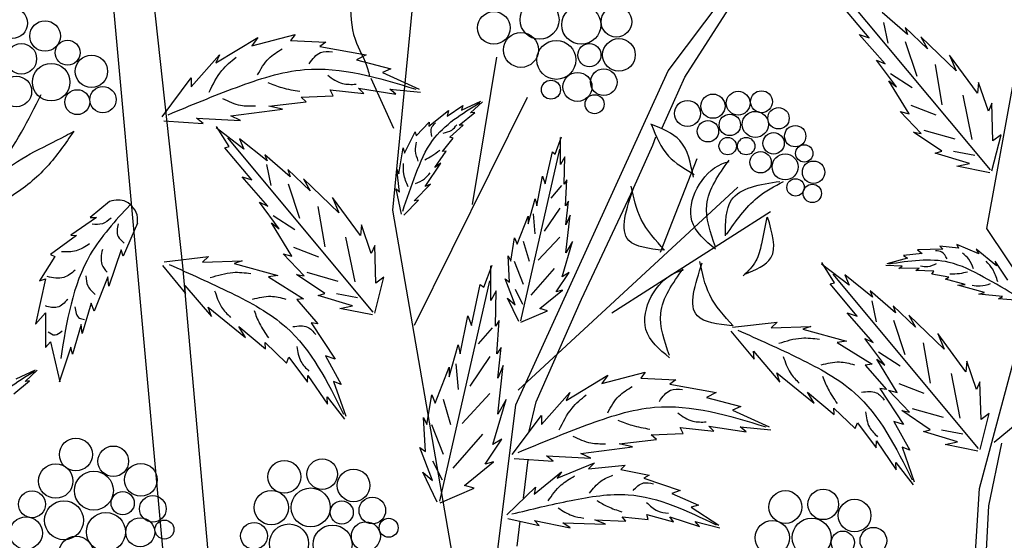
# Model space of a CAD drawing. Units: inches. Extents: x 20 to 126, y 20 to 150.
# Drawn here: x 97 to 111, y 112 to 119 of the extents above; entities that cross this region are included whole.
import ezdxf

# ---------------------------------------------------------------- set-up
doc = ezdxf.new("R2010")
doc.units = ezdxf.units.IN
doc.header["$MEASUREMENT"] = 0
doc.layers.add('Z_Pflanzebene', color=7, linetype='Continuous')

# ---------------------------------------------------------------- blocks, each defined once
blk = doc.blocks.new('Z_Gehölz mit Früchten neu 0.3')
at = {"layer": 'Z_Pflanzebene', "lineweight": 30}
for p, q in [((3.966, 29.357), (4.911, 39.059)), ((0.918, 21.272), (-0.554, 37.576)), ((12.584, 29.088), (13.951, 36.633)), ((7.96, 31.378), (10.587, 34.882)), ((0.3, 34.182), (0.918, 28.549)), ((8.203, 31.284), (8.924, 32.411)), ((5.126, 29.436), (5.478, 31.574)), ((5.752, 26.527), (7.96, 31.378)), ((7.875, 30.551), (8.203, 31.284)), ((3.65, 31.271), (3.98, 30.546)), ((12.479, 25.315), (14.056, 31.243)), ((5.917, 30.988), (4.276, 27.679)), ((7.738, 30.3), (7.783, 30.42)), ((7.418, 29.587), (7.738, 30.3)), ((8.974, 29.691), (5.786, 26.741)), ((6.705, 28.064), (7.418, 29.587)), ((5.227, 22.081), (3.966, 29.357)), ((7.144, 27.862), (9.447, 29.337)), ((0.918, 28.549), (1.401, 23.091)), ((12.689, 25.988), (15.633, 28.414)), ((6.047, 26.572), (6.705, 28.064)), ((5.144, 21.642), (5.752, 26.527)), ((12.613, 25.063), (12.801, 25.971)), ((5.864, 25.174), (5.931, 25.732)), ((11.849, 15.478), (12.479, 25.315)), ((12.519, 23.279), (12.613, 25.063)), ((5.772, 24.475), (5.814, 24.842))]:
    blk.add_line(p, q, dxfattribs=at)
at = {"layer": 'Z_Pflanzebene', "color": 74, "lineweight": 30, "true_color": 0x44a009}
for p, q in [((12.635, 29.938), (10.525, 32.47)), ((10.876, 31.859), (10.481, 32.327)), ((11.433, 31.905), (11.065, 32.224)), ((11.087, 32.08), (11.149, 31.778)), ((11.398, 32.009), (11.433, 31.905)), ((11.721, 31.698), (11.398, 32.009)), ((1.402, 31.492), (2.009, 31.86)), ((1.922, 31.741), (2.55, 31.903)), ((2.009, 31.86), (1.922, 31.741)), ((2.55, 31.903), (2.485, 31.817)), ((10.732, 31.905), (10.876, 31.859)), ((11.107, 31.479), (10.732, 31.905)), ((11.625, 31.873), (11.721, 31.698)), ((12.139, 31.379), (11.625, 31.873)), ((2.485, 31.817), (2.995, 31.795)), ((2.995, 31.795), (2.908, 31.73)), ((2.908, 31.73), (3.58, 31.611)), ((11.401, 31.801), (11.567, 31.302)), ((1.044, 31.145), (1.456, 31.611)), ((1.456, 31.611), (1.402, 31.492)), ((3.58, 31.611), (3.439, 31.535)), ((12.449, 31.052), (12.044, 31.604)), ((12.044, 31.604), (12.139, 31.379)), ((3.439, 31.535), (3.937, 31.405)), ((10.984, 31.534), (11.107, 31.479)), ((11.274, 31.147), (10.984, 31.534)), ((11.833, 31.471), (11.933, 30.886)), ((0.622, 30.712), (1.044, 31.275)), ((1.044, 31.275), (1.044, 31.145)), ((3.937, 31.405), (3.818, 31.351)), ((3.818, 31.351), (4.349, 31.113)), ((11.186, 31.339), (11.501, 31.138)), ((11.161, 31.233), (11.274, 31.147)), ((11.457, 30.753), (11.161, 31.233)), ((12.465, 31.206), (12.449, 31.052)), ((12.607, 30.791), (12.465, 31.206)), ((2.637, 30.994), (3.103, 31.015)), ((2.713, 30.929), (2.637, 30.994)), ((3.06, 31.102), (3.547, 31.048)), ((3.103, 31.015), (3.06, 31.102)), ((3.471, 31.124), (4.013, 31.037)), ((3.547, 31.048), (3.471, 31.124)), ((3.927, 31.113), (4.371, 31.07)), ((4.013, 31.037), (3.927, 31.113)), ((12.236, 31.026), (12.366, 30.379)), ((2.171, 30.864), (2.713, 30.929)), ((2.366, 30.821), (2.171, 30.864)), ((4.755, 30.719), (4.983, 30.873)), ((4.963, 30.806), (5.246, 30.936)), ((4.983, 30.873), (4.963, 30.806)), ((5.097, 30.766), (5.271, 30.929)), ((11.48, 30.88), (11.842, 30.74)), ((12.657, 30.906), (12.607, 30.791)), ((12.672, 30.359), (12.657, 30.906)), ((1.619, 30.723), (2.366, 30.821)), ((1.759, 30.658), (1.619, 30.723)), ((4.489, 30.574), (4.774, 30.802)), ((4.774, 30.802), (4.755, 30.719)), ((4.932, 30.587), (5.158, 30.774)), ((5.158, 30.774), (5.097, 30.766)), ((11.632, 30.466), (11.329, 30.786)), ((11.329, 30.786), (11.457, 30.753)), ((0.647, 30.651), (1.218, 30.615)), ((1.12, 30.691), (1.759, 30.658)), ((1.218, 30.615), (1.12, 30.691)), ((1.593, 30.278), (1.409, 30.571)), ((4.305, 30.434), (4.494, 30.632)), ((4.494, 30.632), (4.489, 30.574)), ((4.795, 30.413), (4.989, 30.59)), ((4.989, 30.59), (4.932, 30.587)), ((1.807, 30.242), (1.405, 30.549)), ((4.137, 30.181), (4.293, 30.491)), ((4.293, 30.491), (4.305, 30.434)), ((6.322, 30.169), (6.416, 30.42)), ((11.521, 30.487), (11.632, 30.466)), ((11.933, 30.21), (11.521, 30.487)), ((11.672, 30.518), (12.121, 30.39)), ((12.657, 29.924), (12.79, 30.447)), ((12.79, 30.447), (12.672, 30.359)), ((1.53, 30.262), (1.593, 30.278)), ((3.684, 27.874), (1.574, 30.406)), ((1.744, 30.392), (1.807, 30.242)), ((2.147, 30.071), (1.744, 30.392)), ((4.69, 30.205), (4.845, 30.4)), ((4.845, 30.4), (4.795, 30.413)), ((6.4, 30.02), (6.4, 30.412)), ((1.924, 29.795), (1.53, 30.262)), ((2.114, 30.16), (2.147, 30.071)), ((2.481, 29.841), (2.114, 30.16)), ((4.054, 29.884), (4.12, 30.258)), ((4.12, 30.258), (4.137, 30.181)), ((4.578, 29.972), (4.743, 30.213)), ((4.743, 30.213), (4.69, 30.205)), ((5.825, 27.75), (6.391, 30.241)), ((6.18, 29.738), (6.282, 30.2)), ((6.282, 30.2), (6.322, 30.169)), ((11.836, 30.182), (11.933, 30.21)), ((12.333, 30.032), (11.836, 30.182)), ((12.101, 30.21), (12.408, 30.151)), ((2.136, 30.016), (2.198, 29.714)), ((4.439, 29.7), (4.664, 30.035)), ((4.664, 30.035), (4.578, 29.972)), ((6.463, 30.13), (6.4, 30.02)), ((6.455, 29.73), (6.463, 30.13)), ((7.853, 28.747), (8.384, 30.104)), ((12.15, 29.993), (12.333, 30.032)), ((12.625, 29.898), (12.15, 29.993)), ((2.446, 29.945), (2.481, 29.841)), ((2.769, 29.634), (2.446, 29.945)), ((4.067, 29.618), (4.025, 29.948)), ((4.025, 29.948), (4.054, 29.884)), ((6.055, 29.416), (6.141, 29.847)), ((6.141, 29.847), (6.18, 29.738)), ((1.781, 29.841), (1.924, 29.795)), ((2.155, 29.415), (1.781, 29.841)), ((2.45, 29.736), (2.616, 29.238)), ((2.673, 29.809), (2.769, 29.634)), ((3.187, 29.315), (2.673, 29.809)), ((4.277, 29.488), (4.515, 29.734)), ((4.515, 29.734), (4.439, 29.7)), ((6.415, 29.711), (6.259, 29.531)), ((6.494, 29.793), (6.455, 29.73)), ((6.471, 29.416), (6.494, 29.793)), ((4.015, 29.664), (4.067, 29.618)), ((4.092, 29.295), (4.015, 29.664)), ((-0.14, 29.483), (-0.42, 29.249)), ((2.033, 29.47), (2.155, 29.415)), ((2.322, 29.083), (2.033, 29.47)), ((3.498, 28.988), (3.092, 29.54)), ((3.092, 29.54), (3.187, 29.315)), ((4.126, 29.284), (4.341, 29.501)), ((4.341, 29.501), (4.277, 29.488)), ((5.929, 29.157), (6.031, 29.518)), ((6.031, 29.518), (6.055, 29.416)), ((6.518, 29.487), (6.471, 29.416)), ((6.479, 29.142), (6.518, 29.487)), ((2.881, 29.406), (2.982, 28.822)), ((6.006, 29.302), (6.03, 29.013)), ((6.391, 29.386), (6.163, 29.049)), ((6.541, 29.283), (6.479, 29.142)), ((6.479, 28.734), (6.541, 29.283)), ((-0.33, 29.249), (-0.704, 28.993)), ((-0.42, 29.249), (-0.33, 29.249)), ((0.265, 29.166), (0.057, 28.689)), ((2.21, 29.169), (2.322, 29.083)), ((2.505, 28.689), (2.21, 29.169)), ((2.234, 29.275), (2.549, 29.074)), ((3.514, 29.142), (3.498, 28.988)), ((3.655, 28.727), (3.514, 29.142)), ((5.772, 28.859), (5.929, 29.267)), ((5.929, 29.267), (5.929, 29.157)), ((-0.704, 28.993), (-0.621, 28.987)), ((13.215, 28.144), (12.584, 29.088)), ((-0.621, 28.987), (-0.995, 28.71)), ((3.284, 28.962), (3.415, 28.314)), ((5.678, 28.616), (5.733, 28.953)), ((5.733, 28.953), (5.772, 28.859)), ((5.861, 28.905), (5.946, 28.616)), ((6.391, 28.965), (6.078, 28.628)), ((6.424, 28.389), (6.573, 28.898)), ((6.573, 28.898), (6.479, 28.734)), ((12.467, 28.72), (12.147, 28.854)), ((12.147, 28.854), (12.175, 28.804)), ((-0.995, 28.71), (-0.932, 28.682)), ((0.03, 28.779), (-0.15, 28.253)), ((0.057, 28.689), (0.03, 28.779)), ((2.68, 28.402), (2.378, 28.722)), ((2.378, 28.722), (2.505, 28.689)), ((2.528, 28.816), (2.89, 28.676)), ((3.705, 28.842), (3.655, 28.727)), ((3.72, 28.295), (3.705, 28.842)), ((11.648, 28.728), (11.375, 28.698)), ((11.944, 28.79), (11.58, 28.779)), ((11.58, 28.779), (11.648, 28.728)), ((11.904, 28.831), (11.944, 28.79)), ((12.175, 28.804), (11.904, 28.831)), ((12.724, 28.548), (12.431, 28.79)), ((12.431, 28.79), (12.467, 28.72)), ((-0.932, 28.682), (-1.154, 28.329)), ((0.65, 28.607), (1.296, 28.681)), ((1.296, 28.681), (1.209, 28.598)), ((1.209, 28.598), (1.782, 28.618)), ((1.782, 28.618), (1.668, 28.579)), ((1.668, 28.579), (2.3, 28.405)), ((5.639, 28.694), (5.678, 28.616)), ((5.662, 28.31), (5.639, 28.694)), ((5.729, 28.616), (5.861, 28.279)), ((10.586, 28.264), (10.184, 28.571)), ((10.372, 28.3), (10.189, 28.593)), ((11.433, 28.66), (11.134, 28.574)), ((11.375, 28.698), (11.433, 28.66)), ((12.886, 28.337), (12.704, 28.616)), ((12.704, 28.616), (12.724, 28.548)), ((0.626, 28.551), (0.963, 28.145)), ((2.569, 28.423), (2.68, 28.402)), ((2.982, 28.146), (2.569, 28.423)), ((2.72, 28.454), (3.169, 28.326)), ((5.288, 28.235), (5.409, 28.557)), ((5.388, 28.044), (5.388, 28.547)), ((6.307, 28.508), (5.97, 28.123)), ((6.337, 28.169), (6.526, 28.451)), ((6.526, 28.451), (6.424, 28.389)), ((12.463, 25.896), (10.353, 28.428)), ((11.358, 28.542), (11.119, 28.553)), ((11.306, 28.508), (11.358, 28.542)), ((11.6, 28.513), (11.306, 28.508)), ((11.554, 28.478), (11.6, 28.513)), ((11.816, 28.469), (11.554, 28.478)), ((11.786, 28.427), (11.816, 28.469)), ((12.031, 28.38), (11.786, 28.427)), ((-1.071, 28.357), (-1.216, 27.7)), ((-1.154, 28.329), (-1.071, 28.357)), ((-0.164, 28.385), (-0.365, 27.887)), ((-0.15, 28.253), (-0.164, 28.385)), ((2.3, 28.405), (2.165, 28.388)), ((2.165, 28.388), (2.673, 28.07)), ((3.706, 27.86), (3.838, 28.383)), ((3.838, 28.383), (3.72, 28.295)), ((4.651, 25.132), (5.377, 28.327)), ((5.741, 27.981), (5.599, 28.357)), ((5.599, 28.357), (5.662, 28.31)), ((10.309, 28.284), (10.372, 28.3)), ((10.704, 27.817), (10.309, 28.284)), ((10.523, 28.414), (10.586, 28.264)), ((10.927, 28.093), (10.523, 28.414)), ((11.986, 28.351), (12.031, 28.38)), ((12.268, 28.275), (11.986, 28.351)), ((0.952, 28.259), (1.336, 27.81)), ((0.963, 28.145), (0.952, 28.259)), ((2.884, 28.118), (2.982, 28.146)), ((3.149, 28.146), (3.456, 28.087)), ((5.107, 27.681), (5.237, 28.275)), ((5.237, 28.275), (5.288, 28.235)), ((5.469, 28.184), (5.388, 28.044)), ((5.459, 27.671), (5.469, 28.184)), ((5.741, 28.207), (5.849, 27.991)), ((6.102, 27.926), (6.431, 28.192)), ((6.431, 28.192), (6.337, 28.169)), ((11.261, 27.863), (10.893, 28.182)), ((10.893, 28.182), (10.927, 28.093)), ((12.161, 28.267), (12.268, 28.275)), ((12.55, 28.158), (12.161, 28.267)), ((12.47, 28.134), (12.55, 28.158)), ((12.811, 28.102), (12.47, 28.134)), ((-0.406, 28.004), (-0.538, 27.562)), ((-0.365, 27.887), (-0.406, 28.004)), ((2.673, 28.07), (2.574, 28.058)), ((2.574, 28.058), (2.882, 27.703)), ((3.381, 27.968), (2.884, 28.118)), ((5.631, 28.075), (5.741, 27.981)), ((5.796, 27.738), (5.631, 28.075)), ((10.915, 28.038), (10.977, 27.736)), ((12.754, 28.07), (12.811, 28.102)), ((13.058, 28.045), (12.754, 28.07)), ((-1.216, 27.7), (-1.071, 27.866)), ((-1.071, 27.866), (-1.071, 27.361)), ((1.336, 27.81), (1.29, 27.945)), ((1.29, 27.945), (1.83, 27.506)), ((3.198, 27.929), (3.381, 27.968)), ((3.673, 27.834), (3.198, 27.929)), ((5.827, 27.73), (6.212, 27.894)), ((6.212, 27.894), (6.102, 27.926)), ((10.56, 27.863), (10.704, 27.817)), ((10.935, 27.436), (10.56, 27.863)), ((11.225, 27.967), (11.261, 27.863)), ((11.548, 27.656), (11.225, 27.967)), ((2.784, 27.72), (3.13, 27.194)), ((2.882, 27.703), (2.784, 27.72)), ((4.945, 27.269), (5.056, 27.822)), ((5.056, 27.822), (5.107, 27.681)), ((5.509, 27.752), (5.459, 27.671)), ((5.479, 27.269), (5.509, 27.752)), ((8.897, 27.654), (9.543, 27.728)), ((9.543, 27.728), (9.456, 27.646)), ((11.229, 27.758), (11.395, 27.26)), ((11.453, 27.831), (11.548, 27.656)), ((11.967, 27.336), (11.453, 27.831)), ((-0.552, 27.693), (-0.676, 27.264)), ((-0.538, 27.562), (-0.552, 27.693)), ((1.735, 27.664), (2.123, 27.342)), ((1.83, 27.506), (1.735, 27.664)), ((5.408, 27.647), (5.207, 27.416)), ((8.872, 27.598), (9.21, 27.193)), ((9.456, 27.646), (10.029, 27.665)), ((10.029, 27.665), (9.915, 27.626)), ((9.915, 27.626), (10.547, 27.453)), ((12.277, 27.01), (11.871, 27.562)), ((11.871, 27.562), (11.967, 27.336)), ((-1.071, 27.361), (-0.995, 27.444)), ((-0.995, 27.444), (-0.863, 26.863)), ((2.118, 27.434), (2.428, 27.136)), ((2.123, 27.342), (2.118, 27.434)), ((10.547, 27.453), (10.412, 27.435)), ((10.412, 27.435), (10.92, 27.117)), ((10.812, 27.492), (10.935, 27.436)), ((11.102, 27.105), (10.812, 27.492)), ((11.661, 27.428), (11.761, 26.843)), ((-0.704, 27.368), (-0.87, 26.856)), ((-0.676, 27.264), (-0.704, 27.368)), ((4.784, 26.937), (4.915, 27.4)), ((4.915, 27.4), (4.945, 27.269)), ((5.539, 27.359), (5.479, 27.269)), ((5.489, 26.917), (5.539, 27.359)), ((9.21, 27.193), (9.199, 27.306)), ((9.199, 27.306), (9.583, 26.857)), ((11.014, 27.297), (11.328, 27.096)), ((2.428, 27.136), (2.459, 27.22)), ((2.459, 27.22), (2.732, 26.858)), ((2.99, 27.24), (3.219, 26.824)), ((3.13, 27.194), (2.99, 27.24)), ((5.377, 27.231), (5.084, 26.799)), ((10.989, 27.191), (11.102, 27.105)), ((11.284, 26.71), (10.989, 27.191)), ((12.293, 27.163), (12.277, 27.01)), ((12.435, 26.749), (12.293, 27.163)), ((-1.497, 26.908), (-1.214, 27.038)), ((-1.363, 26.868), (-1.189, 27.031)), ((4.583, 26.555), (4.784, 27.078)), ((4.784, 27.078), (4.784, 26.937)), ((4.883, 27.123), (4.914, 26.752)), ((5.489, 26.394), (5.57, 27.098)), ((5.57, 27.098), (5.489, 26.917)), ((7, 26.839), (7.629, 27.001)), ((7.629, 27.001), (7.564, 26.914)), ((9.537, 26.993), (10.077, 26.553)), ((9.583, 26.857), (9.537, 26.993)), ((10.92, 27.117), (10.82, 27.105)), ((10.82, 27.105), (11.129, 26.75)), ((-1.528, 26.689), (-1.302, 26.876)), ((-1.302, 26.876), (-1.363, 26.868)), ((2.732, 26.858), (2.735, 26.957)), ((2.735, 26.957), (3.021, 26.539)), ((3.107, 26.869), (3.285, 26.362)), ((3.219, 26.824), (3.107, 26.869)), ((6.48, 26.59), (7.087, 26.958)), ((7.087, 26.958), (7, 26.839)), ((7.564, 26.914), (8.073, 26.893)), ((8.073, 26.893), (7.986, 26.828)), ((12.064, 26.984), (12.194, 26.336)), ((12.484, 26.864), (12.435, 26.749)), ((12.5, 26.317), (12.484, 26.864)), ((6.123, 26.243), (6.534, 26.709)), ((6.534, 26.709), (6.48, 26.59)), ((7.986, 26.828), (8.658, 26.709)), ((8.658, 26.709), (8.517, 26.633)), ((10.077, 26.553), (9.982, 26.711)), ((9.982, 26.711), (10.37, 26.389)), ((11.129, 26.75), (11.031, 26.767)), ((11.031, 26.767), (11.377, 26.241)), ((11.46, 26.423), (11.157, 26.744)), ((11.157, 26.744), (11.284, 26.71)), ((11.307, 26.838), (11.669, 26.698)), ((3.016, 26.645), (3.269, 26.32)), ((3.021, 26.539), (3.016, 26.645)), ((4.462, 26.243), (4.533, 26.675)), ((4.533, 26.675), (4.583, 26.555)), ((4.698, 26.613), (4.806, 26.243)), ((5.377, 26.691), (4.976, 26.258)), ((5.419, 25.951), (5.61, 26.605)), ((5.61, 26.605), (5.489, 26.394)), ((5.947, 26.148), (6.047, 26.572)), ((8.517, 26.633), (9.016, 26.503)), ((9.016, 26.503), (8.896, 26.449)), ((8.896, 26.449), (9.427, 26.211)), ((10.37, 26.389), (10.365, 26.481)), ((10.365, 26.481), (10.675, 26.183)), ((11.349, 26.445), (11.46, 26.423)), ((11.761, 26.168), (11.349, 26.445)), ((11.5, 26.476), (11.949, 26.348)), ((4.442, 25.85), (4.412, 26.343)), ((4.412, 26.343), (4.462, 26.243)), ((5.7, 25.81), (6.123, 26.373)), ((6.123, 26.373), (6.123, 26.243)), ((11.377, 26.241), (11.237, 26.288)), ((11.237, 26.288), (11.466, 25.871)), ((12.485, 25.882), (12.618, 26.405)), ((12.618, 26.405), (12.5, 26.317)), ((4.528, 26.243), (4.698, 25.811)), ((8.138, 26.2), (8.626, 26.146)), ((8.181, 26.113), (8.138, 26.2)), ((8.55, 26.221), (9.091, 26.135)), ((8.626, 26.146), (8.55, 26.221)), ((9.005, 26.211), (9.449, 26.167)), ((9.091, 26.135), (9.005, 26.211)), ((10.675, 26.183), (10.706, 26.267)), ((10.706, 26.267), (10.979, 25.906)), ((11.664, 26.14), (11.761, 26.168)), ((12.16, 25.99), (11.664, 26.14)), ((11.928, 26.168), (12.235, 26.109)), ((5.269, 26.104), (4.837, 25.61)), ((5.308, 25.669), (5.55, 26.031)), ((5.55, 26.031), (5.419, 25.951)), ((7.25, 25.962), (7.791, 26.027)), ((7.715, 26.092), (8.181, 26.113)), ((7.791, 26.027), (7.715, 26.092)), ((10.979, 25.906), (10.982, 26.005)), ((10.982, 26.005), (11.267, 25.586)), ((4.543, 25.428), (4.361, 25.911)), ((4.361, 25.911), (4.442, 25.85)), ((6.697, 25.821), (7.445, 25.918)), ((7.445, 25.918), (7.25, 25.962)), ((11.466, 25.871), (11.354, 25.916)), ((11.354, 25.916), (11.531, 25.409)), ((11.978, 25.951), (12.16, 25.99)), ((12.453, 25.856), (11.978, 25.951)), ((4.543, 25.718), (4.682, 25.44)), ((5.726, 25.749), (6.296, 25.713)), ((6.199, 25.788), (6.838, 25.756)), ((6.296, 25.713), (6.199, 25.788)), ((6.838, 25.756), (6.697, 25.821)), ((5.006, 25.357), (5.429, 25.699)), ((5.429, 25.699), (5.308, 25.669)), ((6.354, 25.465), (6.894, 25.687)), ((6.894, 25.687), (6.808, 25.601)), ((6.808, 25.601), (7.339, 25.653)), ((7.339, 25.653), (7.275, 25.591)), ((7.275, 25.591), (7.685, 25.508)), ((11.267, 25.586), (11.263, 25.693)), ((11.263, 25.693), (11.516, 25.367)), ((4.613, 25.116), (4.402, 25.549)), ((4.402, 25.549), (4.543, 25.428)), ((6.02, 25.23), (6.413, 25.555)), ((6.413, 25.555), (6.354, 25.465)), ((7.685, 25.508), (7.607, 25.466)), ((7.607, 25.466), (8.137, 25.284)), ((4.653, 25.106), (5.147, 25.317)), ((5.147, 25.317), (5.006, 25.357)), ((5.621, 24.932), (6.036, 25.335)), ((6.036, 25.335), (6.02, 25.23)), ((8.137, 25.284), (8.013, 25.24)), ((8.013, 25.24), (8.401, 25.071)), ((8.401, 25.071), (8.297, 25.043)), ((8.297, 25.043), (8.697, 24.781)), ((5.634, 24.88), (6.093, 24.777)), ((6.093, 24.777), (6.023, 24.851)), ((6.023, 24.851), (6.538, 24.743)), ((7.051, 24.797), (6.898, 24.858)), ((6.898, 24.858), (7.346, 24.841)), ((7.346, 24.841), (7.293, 24.903)), ((7.293, 24.903), (7.674, 24.862)), ((7.674, 24.862), (7.65, 24.937)), ((7.65, 24.937), (8.038, 24.831)), ((8.038, 24.831), (7.987, 24.902)), ((7.987, 24.902), (8.415, 24.763)), ((6.432, 24.814), (7.051, 24.797)), ((6.538, 24.743), (6.432, 24.814)), ((8.415, 24.763), (8.354, 24.835)), ((8.354, 24.835), (8.709, 24.744))]:
    blk.add_line(p, q, dxfattribs=at)
for centre, radius in [((-1.552, 32.069), 0.222), ((6.096, 32.119), 0.283), ((6.702, 32.046), 0.283), ((7.211, 32.09), 0.222), ((5.433, 32), 0.237), ((-1.076, 31.883), 0.222), ((5.827, 31.681), 0.253), ((7.248, 31.609), 0.237), ((-1.42, 31.552), 0.222), ((-0.749, 31.641), 0.181), ((6.34, 31.537), 0.283), ((6.819, 31.606), 0.168), ((-0.403, 31.37), 0.235), ((-0.987, 31.213), 0.272), ((-1.492, 31.078), 0.222), ((6.646, 31.144), 0.211), ((7.027, 31.212), 0.193), ((-0.236, 30.959), 0.191), ((6.262, 31.104), 0.138), ((-0.608, 30.923), 0.181), ((6.895, 30.893), 0.138), ((8.611, 30.864), 0.176), ((8.977, 30.908), 0.172), ((9.316, 30.929), 0.159), ((8.242, 30.759), 0.189), ((8.856, 30.593), 0.155), ((9.226, 30.6), 0.189), ((9.562, 30.689), 0.155), ((8.539, 30.501), 0.155), ((9.804, 30.429), 0.155), ((9.49, 30.325), 0.155), ((8.825, 30.284), 0.126), ((9.093, 30.284), 0.126), ((9.936, 30.179), 0.126), ((9.302, 30.05), 0.155), ((9.658, 29.983), 0.189), ((10.071, 29.905), 0.163), ((9.809, 29.686), 0.126), ((10.052, 29.598), 0.133), ((-0.628, 25.807), 0.238), ((-0.086, 25.709), 0.222), ((2.395, 25.483), 0.238), ((2.944, 25.522), 0.222), ((-0.921, 25.422), 0.25), ((-0.368, 25.283), 0.283), ((0.314, 25.44), 0.237), ((3.399, 25.359), 0.237), ((-1.265, 25.085), 0.195), ((2.206, 25.037), 0.25), ((2.777, 25.039), 0.283), ((9.662, 25.045), 0.238), ((10.211, 25.084), 0.222), ((-0.801, 24.853), 0.283), ((0.05, 25.101), 0.168), ((0.488, 25.019), 0.193), ((3.671, 24.995), 0.193), ((10.666, 24.921), 0.237), ((3.227, 24.966), 0.168), ((-1.351, 24.667), 0.237), ((-0.193, 24.683), 0.283), ((0.305, 24.679), 0.211), ((0.656, 24.718), 0.138), ((3.908, 24.744), 0.138), ((9.473, 24.599), 0.25), ((10.044, 24.601), 0.283), ((1.956, 24.626), 0.195), ((2.463, 24.516), 0.283), ((3.094, 24.501), 0.283), ((3.578, 24.62), 0.211), ((10.938, 24.557), 0.193), ((-0.625, 24.37), 0.253), ((10.494, 24.528), 0.168)]:
    blk.add_circle(centre, radius, dxfattribs=at)
at = {"layer": 'Z_Pflanzebene', "lineweight": 30}
blk.add_spline([(3.195, 35.076), (3.011, 34.338), (2.99, 33.657), (3.336, 32.405), (3.42, 31.836), (3.606, 31.398), (3.629, 31.294)], degree=3, dxfattribs=at)
at = {"layer": 'Z_Pflanzebene', "color": 74, "lineweight": 30, "true_color": 0x44a009}
for points in [[(1.304, 31.067), (1.488, 31.381), (1.694, 31.576)], [(2.006, 31.318), (2.169, 31.556), (2.364, 31.697)], [(2.756, 31.481), (2.919, 31.643), (3.092, 31.654)], [(0.709, 30.74), (1.702, 31.138), (2.686, 31.395), (4.3, 31.112)], [(3.024, 31.313), (3.24, 31.194), (3.435, 31.183)], [(2.153, 31.21), (2.359, 31.134), (2.619, 31.08)], [(-2.135, 29.435), (-1.419, 30.485), (-1.132, 31.036)], [(1.5, 30.976), (1.76, 30.878), (1.977, 30.868)], [(4.112, 29.34), (4.302, 29.88), (4.546, 30.367), (5.229, 30.916)], [(4.536, 30.425), (4.528, 30.548), (4.585, 30.621)], [(4.698, 30.473), (4.822, 30.518), (4.895, 30.593)], [(8.328, 29.832), (8.131, 30.364), (7.71, 30.604)], [(7.719, 30.595), (7.967, 30.141), (8.337, 29.875)], [(-0.66, 30.5), (-1.049, 29.985), (-1.568, 29.555), (-2.216, 29.227)], [(-2.182, 29.175), (-1.747, 29.845), (-0.778, 30.435), (-0.66, 30.5)], [(4.337, 30.066), (4.298, 30.215), (4.311, 30.343)], [(4.432, 30.087), (4.535, 30.143), (4.649, 30.228)], [(4.19, 29.695), (4.129, 29.88), (4.123, 30.031)], [(8.648, 28.787), (8.306, 29.2), (8.738, 30.026), (8.845, 30.062)], [(8.648, 28.823), (8.522, 29.434), (8.845, 30.08)], [(4.296, 29.742), (4.427, 29.812), (4.508, 29.895)], [(7.911, 28.772), (7.57, 29.221), (7.426, 29.705)], [(8.791, 28.982), (8.881, 29.503), (9.582, 29.772)], [(8.809, 29), (9.258, 29.539), (9.636, 29.772)], [(7.893, 28.772), (7.39, 28.916), (7.462, 29.688)], [(0.154, 29.429), (-0.42, 28.71), (-0.849, 27.202)], [(-0.118, 29.24), (-0.245, 29.158), (-0.391, 29.151)], [(-0.016, 29.158), (-0.016, 28.974), (0.072, 28.878)], [(9.392, 29.252), (9.315, 28.864), (9.233, 28.617), (9.049, 28.4)], [(9.073, 28.424), (9.452, 28.662), (9.404, 29.252)], [(-0.429, 28.866), (-0.626, 28.764), (-0.836, 28.751)], [(-0.245, 28.783), (-0.251, 28.567), (-0.175, 28.453)], [(0.724, 28.566), (1.622, 28.153), (2.419, 27.656), (3.253, 26.395)], [(8.888, 27.676), (8.385, 27.82), (8.457, 28.592)], [(8.906, 27.676), (8.564, 28.125), (8.421, 28.609)], [(-0.639, 28.485), (-0.804, 28.377), (-1.045, 28.39)], [(1.321, 28.375), (1.649, 28.451), (1.91, 28.436)], [(7.981, 27.211), (7.64, 27.624), (8.071, 28.45), (8.179, 28.486)], [(7.981, 27.247), (7.855, 27.857), (8.179, 28.504)], [(-0.486, 28.402), (-0.455, 28.256), (-0.347, 28.129)], [(1.384, 28.185), (1.484, 27.949), (1.615, 27.797)], [(-0.747, 28.06), (-0.899, 27.945), (-1.071, 27.964)], [(1.935, 28.063), (2.198, 28.105), (2.416, 28.064)], [(-0.645, 27.952), (-0.575, 27.787), (-0.506, 27.768)], [(1.956, 27.896), (2.035, 27.71), (2.164, 27.501)], [(-0.829, 27.596), (-0.931, 27.539), (-1.033, 27.584)], [(2.52, 27.664), (2.732, 27.658), (2.85, 27.548)], [(8.971, 27.613), (9.869, 27.2), (10.665, 26.703), (11.5, 25.442)], [(9.568, 27.422), (9.896, 27.498), (10.157, 27.483)], [(2.578, 27.378), (2.635, 27.157), (2.752, 27.019)], [(9.631, 27.232), (9.731, 26.996), (9.861, 26.844)], [(10.182, 27.11), (10.445, 27.152), (10.663, 27.111)], [(-2.348, 25.442), (-2.158, 25.982), (-1.914, 26.469), (-1.231, 27.018)], [(10.202, 26.943), (10.282, 26.757), (10.411, 26.548)], [(7.085, 26.415), (7.247, 26.654), (7.442, 26.794)], [(7.835, 26.579), (7.997, 26.741), (8.17, 26.752)], [(10.767, 26.711), (10.979, 26.705), (11.097, 26.596)], [(6.382, 26.165), (6.567, 26.479), (6.772, 26.674)], [(5.788, 25.838), (6.781, 26.236), (7.765, 26.493), (9.378, 26.21)], [(10.824, 26.425), (10.882, 26.204), (10.999, 26.066)], [(7.231, 26.307), (7.437, 26.232), (7.697, 26.177)], [(8.102, 26.411), (8.319, 26.292), (8.514, 26.281)], [(6.579, 26.074), (6.839, 25.976), (7.055, 25.965)], [(6.22, 25.133), (6.41, 25.365), (6.602, 25.496)], [(6.822, 25.247), (6.985, 25.419), (7.161, 25.509)], [(7.452, 25.284), (7.604, 25.395), (7.747, 25.381)], [(5.696, 24.944), (6.553, 25.14), (7.384, 25.223), (8.657, 24.787)], [(6.928, 25.14), (7.085, 25.053), (7.289, 24.976)], [(6.368, 25.034), (6.567, 24.922), (6.741, 24.885)], [(7.647, 25.113), (7.808, 24.989), (7.965, 24.955)]]:
    blk.add_spline(points, degree=3, dxfattribs=at)
for points, knots in [([(0.265, 29.166), (0.267, 29.194), (0.274, 29.316), (0.121, 29.521), (-0.055, 29.504), (-0.14, 29.483)], [0, 0, 0, 0, 0.160852, 0.70796, 1.182489, 1.182489, 1.182489, 1.182489]), ([(12.006, 28.647), (11.986, 28.687), (11.95, 28.756), (11.874, 28.762), (11.841, 28.764)], [0, 0, 0, 0, 0.2893424, 0.5080898, 0.5080898, 0.5080898, 0.5080898]), ([(12.39, 28.503), (12.371, 28.552), (12.337, 28.642), (12.264, 28.703), (12.23, 28.731)], [0, 0, 0, 0, 0.3631348, 0.6660239, 0.6660239, 0.6660239, 0.6660239]), ([(13.032, 28.097), (12.869, 28.194), (12.552, 28.385), (11.941, 28.69), (11.458, 28.616), (11.16, 28.57)], [0, 0, 0, 0, 1.347394, 2.62815, 4.691151, 4.691151, 4.691151, 4.691151]), ([(11.851, 28.578), (11.811, 28.558), (11.738, 28.52), (11.658, 28.535), (11.623, 28.541)], [0, 0, 0, 0, 0.3113992, 0.5573896, 0.5573896, 0.5573896, 0.5573896]), ([(12.743, 28.316), (12.723, 28.379), (12.687, 28.49), (12.609, 28.577), (12.575, 28.615)], [0, 0, 0, 0, 0.4584183, 0.8154136, 0.8154136, 0.8154136, 0.8154136]), ([(12.304, 28.457), (12.266, 28.447), (12.182, 28.427), (12.095, 28.425), (12.047, 28.424)], [0, 0, 0, 0, 0.276268, 0.6107696, 0.6107696, 0.6107696, 0.6107696]), ([(12.632, 28.283), (12.584, 28.268), (12.498, 28.242), (12.41, 28.256), (12.371, 28.262)], [0, 0, 0, 0, 0.3497182, 0.6229611, 0.6229611, 0.6229611, 0.6229611])]:
    blk.add_open_spline(points, degree=3, knots=knots, dxfattribs=at)

msp = doc.modelspace()

# ---------------------------------------------------------------- block references
at = {"layer": 'Z_Pflanzebene', "color": 74, "true_color": 0x44a009}
msp.add_blockref('Z_Gehölz mit Früchten neu 0.3', (98.25, 86.99), dxfattribs=at)

doc.saveas('drawing.dxf')
